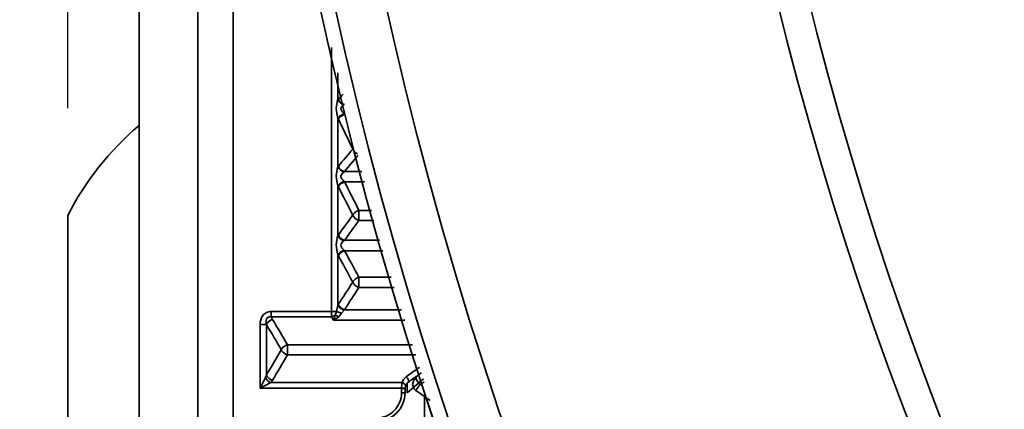
# Model space of a CAD drawing. Units: inches. Extents: x -338 to 496, y 1193 to 1691.
# Drawn here: x -277 to -249, y 1486 to 1497 of the extents above; entities that cross this region are included whole.
import ezdxf

# ---------------------------------------------------------------- set-up
doc = ezdxf.new("R2010")
doc.units = ezdxf.units.IN
doc.header["$MEASUREMENT"] = 0
doc.layers.get('0').update_dxf_attribs({"lineweight": 30})
doc.layers.add('DIM', color=114, linetype='Continuous', lineweight=13)
doc.styles.get("Standard").update_dxf_attribs({"font": 'SimSun.ttf'})
doc.dimstyles.new('B1-25', dxfattribs={"dimtxt": 25, "dimasz": 15, "dimexe": 5, "dimexo": 3, "dimgap": 1, "dimtad": 1, "dimtoh": 1, "dimtxsty": 'Standard', "dimcen": 2.5, "dimadec": 0, "dimazin": 0, "dimtfac": 1, "dimtmove": 0, "dimatfit": 3, "dimfxl": 1.25, "dimarcsym": 0})

# ---------------------------------------------------------------- blocks, each defined once
blk = doc.blocks.new('*D211')
at = {"layer": 'Defpoints', "color": 0, "transparency": 16777216}
for p in [(-46.5, 1669.876), (-275.5, 1491.333), (-46.5, 1491.333)]:
    blk.add_point(p, dxfattribs=at)
at = {"layer": 'DIM', "color": 0, "lineweight": -2, "transparency": 16777216}
for p, q in [((-275.5, 1494.333), (-275.5, 1672.876)), ((-46.5, 1494.333), (-46.5, 1672.876))]:
    blk.add_line(p, q, dxfattribs=at)
at = {"layer": 'DIM', "lineweight": -2, "transparency": 16777216}
blk.add_line((-269.5, 1669.876), (-52.5, 1669.876), dxfattribs=at)
at = {"layer": 'DIM', "transparency": 16777216}
for points in [[(-269.5, 1670.876), (-269.5, 1668.876), (-275.5, 1669.876)], [(-52.5, 1670.876), (-52.5, 1668.876), (-46.5, 1669.876)]]:
    blk.add_solid(points, dxfattribs=at)
at = {"layer": 'DIM', "color": 0, "lineweight": 13, "transparency": 16777216, "insert": (-161, 1679.626), "char_height": 17.5, "attachment_point": 5}
blk.add_mtext('229', dxfattribs=at)
blk = doc.blocks.new('*D212')
at = {"layer": 'Defpoints', "color": 0, "transparency": 16777216}
for p in [(-161, 1630.529), (-317.004, 1380.583), (-161, 1380.583)]:
    blk.add_point(p, dxfattribs=at)
at = {"layer": 'DIM', "color": 0, "lineweight": -2, "transparency": 16777216}
for p, q in [((-164, 1630.529), (-320.004, 1630.529)), ((-164, 1380.583), (-320.004, 1380.583))]:
    blk.add_line(p, q, dxfattribs=at)
at = {"layer": 'DIM', "lineweight": -2, "transparency": 16777216}
blk.add_line((-317.004, 1624.529), (-317.004, 1386.583), dxfattribs=at)
at = {"layer": 'DIM', "transparency": 16777216}
for points in [[(-318.004, 1624.529), (-316.004, 1624.529), (-317.004, 1630.529)], [(-318.004, 1386.583), (-316.004, 1386.583), (-317.004, 1380.583)]]:
    blk.add_solid(points, dxfattribs=at)
at = {"layer": 'DIM', "color": 0, "lineweight": 13, "transparency": 16777216, "insert": (-326.754, 1505.556), "char_height": 17.5, "attachment_point": 5, "rotation": 90}
blk.add_mtext('255', dxfattribs=at)

msp = doc.modelspace()

# ---------------------------------------------------------------- linework, layer by layer
at = {"color": 0, "lineweight": 35}
for p, q in [((-270.874, 1510.083), (-270.874, 1465.083)), ((-271.864, 1509.222), (-271.864, 1465.944)), ((-273.5, 1497.583), (-273.5, 1477.583)), ((-268.116, 1488.502), (-268.116, 1496.034)), ((-267.942, 1494.575), (-267.942, 1495.323)), ((-267.942, 1494.575), (-267.928, 1494.59)), ((-267.942, 1492.694), (-267.942, 1494.061)), ((-267.929, 1494.031), (-267.942, 1494.061)), ((-267.942, 1492.694), (-267.928, 1492.711)), ((-267.755, 1492.562), (-267.269, 1492.562)), ((-267.929, 1492.139), (-267.942, 1492.168)), ((-267.942, 1490.774), (-267.942, 1492.167)), ((-267.755, 1492.274), (-267.199, 1492.274)), ((-275.5, 1483.833), (-275.5, 1491.333)), ((-267.353, 1491.201), (-267.353, 1491.48)), ((-267.353, 1491.48), (-267.006, 1491.48)), ((-267.353, 1491.201), (-266.938, 1491.201)), ((-267.942, 1490.774), (-267.928, 1490.794)), ((-267.755, 1490.645), (-266.782, 1490.645)), ((-267.942, 1488.829), (-267.942, 1490.239)), ((-267.929, 1490.212), (-267.942, 1490.239)), ((-267.755, 1490.352), (-266.689, 1490.352)), ((-267.353, 1489.328), (-267.353, 1489.61)), ((-267.353, 1489.61), (-266.453, 1489.61)), ((-267.353, 1489.328), (-266.364, 1489.328)), ((-267.98, 1488.65), (-267.942, 1488.829)), ((-267.942, 1488.829), (-267.928, 1488.851)), ((-269.81, 1488.502), (-269.81, 1488.653)), ((-269.81, 1488.653), (-268.116, 1488.653)), ((-268.116, 1488.502), (-269.81, 1488.502)), ((-269.769, 1488.433), (-269.81, 1488.502)), ((-268.116, 1488.653), (-267.98, 1488.65)), ((-268.116, 1488.502), (-268.017, 1488.554)), ((-268.06, 1488.41), (-268.116, 1488.502)), ((-268.06, 1488.41), (-268.017, 1488.554)), ((-268.017, 1488.554), (-267.98, 1488.65)), ((-267.919, 1488.508), (-268.017, 1488.554)), ((-267.844, 1488.604), (-267.98, 1488.65)), ((-267.919, 1488.508), (-267.844, 1488.604)), ((-267.844, 1488.604), (-267.769, 1488.693)), ((-267.755, 1488.704), (-266.166, 1488.704)), ((-270.116, 1488.292), (-270.116, 1486.513)), ((-269.942, 1488.288), (-270.116, 1488.292)), ((-269.942, 1488.288), (-269.942, 1486.877)), ((-266.073, 1488.41), (-268.06, 1488.41)), ((-269.353, 1487.441), (-269.353, 1487.724)), ((-269.353, 1487.724), (-265.855, 1487.724)), ((-269.353, 1487.441), (-265.765, 1487.441)), ((-269.968, 1486.81), (-269.942, 1486.877)), ((-270.116, 1486.513), (-269.821, 1486.664)), ((-269.821, 1486.664), (-266.148, 1486.664)), ((-266.148, 1486.664), (-266.105, 1486.754)), ((-266.148, 1486.664), (-266.119, 1486.656)), ((-266.105, 1486.754), (-266.045, 1486.818)), ((-266.062, 1486.512), (-266.053, 1486.563)), ((-266.051, 1486.584), (-266.053, 1486.563)), ((-266.047, 1486.581), (-265.991, 1486.661)), ((-266, 1486.383), (-265.551, 1486.768)), ((-266, 1486.653), (-266, 1486.383)), ((-265.976, 1486.674), (-265.941, 1486.699)), ((-265.85, 1486.61), (-265.81, 1486.49)), ((-265.841, 1486.671), (-265.844, 1486.657)), ((-265.756, 1486.8), (-265.764, 1486.774)), ((-265.653, 1486.601), (-265.761, 1486.767)), ((-265.684, 1486.557), (-265.761, 1486.449)), ((-265.527, 1486.69), (-265.653, 1486.601)), ((-266.162, 1486.513), (-270.116, 1486.513)), ((-266.162, 1486.497), (-266.162, 1486.513)), ((-266.162, 1486.513), (-266.065, 1486.511)), ((-266.162, 1486.497), (-266.062, 1486.501)), ((-266.162, 1486.377), (-266.162, 1486.497)), ((-266.162, 1486.377), (-266.062, 1486.383)), ((-266.062, 1486.501), (-266.062, 1486.512)), ((-266.062, 1486.383), (-266.062, 1486.501)), ((-265.81, 1486.49), (-265.764, 1486.446)), ((-265.764, 1486.446), (-265.609, 1486.338)), ((-265.609, 1486.338), (-265.455, 1486.231)), ((-265.518, 1485.376), (-265.518, 1486.275)), ((-265.455, 1486.231), (-265.36, 1486.165))]:
    msp.add_line(p, q, dxfattribs=at)
msp.add_lwpolyline([(-265.804, 1486.797), (-265.81, 1486.778), (-265.821, 1486.744), (-265.831, 1486.708), (-265.841, 1486.671)], dxfattribs=at)
for radius in [109.946, 109.945, 109.534, 108.127, 97.448, 96.583]:
    msp.add_circle((-161, 1520.583), radius, dxfattribs=at)
for centre, radius, start, end in [((-296.926, 1523.644), 41.048, 314.9452, 315.2068), ((-340.81, 1458.513), 81.075, 25.32578, 25.98185), ((-267.53, 1494.379), 0.314, 220.4408, 224.1736), ((-268.177, 1487.583), 8.227, 130.3341, 152.8834), ((-301.213, 1520.881), 43.605, 319.7582, 320.5827), ((-301.044, 1520.566), 43.501, 319.9274, 320.7023), ((-267.672, 1492.422), 0.163, 120.7051, 126.5335), ((-334.547, 1457.806), 74.945, 26.58669, 27.26523), ((-267.558, 1492.477), 0.283, 221.7361, 225.7666), ((-334.185, 1458.163), 74.676, 26.49711, 27.18015), ((-307.459, 1519.937), 49.112, 323.6007, 324.3984), ((-307.142, 1519.53), 48.843, 323.7449, 324.5499), ((-267.653, 1490.495), 0.182, 124.276, 129.7202), ((-327.874, 1457.166), 68.451, 28.16203, 28.86675), ((-267.584, 1490.54), 0.254, 223.3305, 227.6826), ((-327.529, 1457.531), 68.191, 28.06128, 28.77093), ((-314.121, 1519.224), 55.282, 326.6747, 327.4408), ((-313.799, 1518.835), 55.026, 326.7995, 327.5717), ((-268.416, 1489.077), 0.756, 298.0968, 311.1491), ((-267.632, 1488.543), 0.203, 127.3765, 132.4407), ((-323.1, 1456.5), 61.938, 30.12203, 30.87968), ((-322.767, 1456.876), 61.681, 30.0077, 30.77102), ((-323.1, 1518.666), 61.938, 329.12032, 329.87797), ((-322.767, 1518.289), 61.681, 329.22898, 329.9923), ((-242.984, 1454.895), 39.381, 125.3053, 125.8224), ((-242.893, 1454.691), 39.443, 125.159, 125.757), ((-264.108, 1486.271), 1.73, 160.7508, 162.2022), ((-242.844, 1454.698), 39.623, 125.1501, 125.3056), ((-303.435, 1503.199), 37.265, 333.3985, 333.9081), ((-270.102, 1486.931), 0.387, 316.3979, 329.1973), ((-264.939, 1486.48), 1.223, 171.3479, 178.4486), ((-265.839, 1486.5), 0.223, 161.0541, 163.5096), ((-265.84, 1486.5), 0.222, 158.6736, 161.0534), ((-265.857, 1486.583), 0.301, 125.8246, 128.7711), ((-265.856, 1486.511), 0.202, 126.4082, 132.1199), ((-265.651, 1486.61), 0.199, 166.3201, 180.0211), ((-265.606, 1486.749), 0.203, 160.9349, 174.0721), ((-280.328, 1496.816), 17.88, 324.9873, 325.1579), ((-266.862, 1486.383), 0.8, 270, 0)]:
    msp.add_arc(centre, radius, start, end, dxfattribs=at)
for points, knots in [([(-267.942, 1494.061), (-267.964, 1494.151), (-268.005, 1494.323), (-267.968, 1494.498), (-267.942, 1494.575)], [0, 0, 0, 0, 0.530408, 1, 1, 1, 1]), ([(-267.769, 1494.175), (-267.788, 1494.196), (-267.824, 1494.237), (-267.871, 1494.317), (-267.828, 1494.392), (-267.789, 1494.42), (-267.769, 1494.433)], [0, 0, 0, 0, 0.269198, 0.538425, 0.780495, 1, 1, 1, 1]), ([(-267.769, 1494.175), (-267.806, 1494.162), (-267.869, 1494.132), (-267.925, 1494.087), (-267.942, 1494.061)], [0, 0, 0, 0, 0.555929, 1, 1, 1, 1]), ([(-267.755, 1494.16), (-267.774, 1494.153), (-267.84, 1494.123), (-267.904, 1494.077), (-267.929, 1494.031)], [0, 0, 0, 0, 0.278487, 1, 1, 1, 1]), ([(-267.942, 1492.167), (-267.964, 1492.258), (-268.005, 1492.434), (-267.967, 1492.612), (-267.942, 1492.694)], [0, 0, 0, 0, 0.521386, 1, 1, 1, 1]), ([(-267.769, 1492.288), (-267.806, 1492.33), (-267.904, 1492.425), (-267.809, 1492.523), (-267.769, 1492.553)], [0, 0, 0, 0, 0.530048, 1, 1, 1, 1]), ([(-267.769, 1492.288), (-267.788, 1492.282), (-267.853, 1492.255), (-267.916, 1492.212), (-267.942, 1492.167)], [0, 0, 0, 0, 0.277598, 1, 1, 1, 1]), ([(-267.755, 1492.274), (-267.774, 1492.267), (-267.842, 1492.237), (-267.905, 1492.187), (-267.929, 1492.139)], [0, 0, 0, 0, 0.272317, 1, 1, 1, 1]), ([(-267.353, 1491.48), (-267.372, 1491.473), (-267.439, 1491.444), (-267.503, 1491.395), (-267.527, 1491.347)], [0, 0, 0, 0, 0.272126, 1, 1, 1, 1]), ([(-267.942, 1490.239), (-267.965, 1490.329), (-268.006, 1490.509), (-267.966, 1490.689), (-267.942, 1490.774)], [0, 0, 0, 0, 0.51268, 1, 1, 1, 1]), ([(-267.769, 1490.634), (-267.825, 1490.648), (-267.895, 1490.692), (-267.935, 1490.757), (-267.942, 1490.774)], [0, 0, 0, 0, 0.761906, 1, 1, 1, 1]), ([(-267.769, 1490.366), (-267.807, 1490.406), (-267.903, 1490.503), (-267.809, 1490.602), (-267.769, 1490.634)], [0, 0, 0, 0, 0.517947, 1, 1, 1, 1]), ([(-267.769, 1490.366), (-267.788, 1490.36), (-267.854, 1490.333), (-267.917, 1490.285), (-267.942, 1490.239)], [0, 0, 0, 0, 0.271817, 1, 1, 1, 1]), ([(-267.755, 1490.352), (-267.775, 1490.346), (-267.843, 1490.316), (-267.906, 1490.263), (-267.929, 1490.212)], [0, 0, 0, 0, 0.266678, 1, 1, 1, 1]), ([(-267.353, 1489.61), (-267.372, 1489.604), (-267.441, 1489.575), (-267.504, 1489.522), (-267.527, 1489.472)], [0, 0, 0, 0, 0.266611, 1, 1, 1, 1]), ([(-267.353, 1489.328), (-267.41, 1489.343), (-267.48, 1489.389), (-267.52, 1489.455), (-267.527, 1489.472)], [0, 0, 0, 0, 0.762149, 1, 1, 1, 1]), ([(-267.769, 1488.693), (-267.788, 1488.698), (-267.857, 1488.725), (-267.919, 1488.779), (-267.942, 1488.829)], [0, 0, 0, 0, 0.261771, 1, 1, 1, 1]), ([(-267.755, 1488.704), (-267.812, 1488.72), (-267.883, 1488.767), (-267.922, 1488.835), (-267.929, 1488.852)], [0, 0, 0, 0, 0.762263, 1, 1, 1, 1]), ([(-270.116, 1488.292), (-270.116, 1488.379), (-270.084, 1488.519), (-269.944, 1488.635), (-269.854, 1488.653), (-269.81, 1488.653)], [0, 0, 0, 0, 0.49761, 0.748605, 1, 1, 1, 1]), ([(-269.942, 1488.288), (-269.947, 1488.313), (-269.952, 1488.364), (-269.944, 1488.441), (-269.892, 1488.508), (-269.835, 1488.507), (-269.81, 1488.502)], [0, 0, 0, 0, 0.249004, 0.499845, 0.750106, 1, 1, 1, 1]), ([(-269.942, 1488.288), (-269.936, 1488.305), (-269.895, 1488.371), (-269.826, 1488.416), (-269.769, 1488.433)], [0, 0, 0, 0, 0.231177, 1, 1, 1, 1]), ([(-269.353, 1487.724), (-269.373, 1487.719), (-269.442, 1487.69), (-269.504, 1487.634), (-269.527, 1487.583)], [0, 0, 0, 0, 0.261667, 1, 1, 1, 1]), ([(-269.353, 1487.441), (-269.373, 1487.447), (-269.442, 1487.475), (-269.504, 1487.531), (-269.527, 1487.583)], [0, 0, 0, 0, 0.261667, 1, 1, 1, 1]), ([(-269.769, 1486.732), (-269.788, 1486.738), (-269.859, 1486.768), (-269.921, 1486.825), (-269.942, 1486.877)], [0, 0, 0, 0, 0.261625, 1, 1, 1, 1]), ([(-266.119, 1486.656), (-266.11, 1486.653), (-266.08, 1486.638), (-266.053, 1486.608), (-266.051, 1486.584)], [0, 0, 0, 0, 0.287119, 1, 1, 1, 1]), ([(-266.033, 1486.827), (-266.018, 1486.817), (-265.981, 1486.782), (-265.942, 1486.695), (-265.976, 1486.674)], [0, 0, 0, 0, 0.308631, 1, 1, 1, 1]), ([(-265.761, 1486.767), (-265.762, 1486.768), (-265.763, 1486.77), (-265.764, 1486.773), (-265.764, 1486.774)], [0, 0, 0, 0, 0.685514, 1, 1, 1, 1]), ([(-266.862, 1485.674), (-266.683, 1485.674), (-266.31, 1485.826), (-266.162, 1486.199), (-266.162, 1486.377)], [0, 0, 0, 0, 0.500465, 1, 1, 1, 1]), ([(-266.065, 1486.511), (-266.064, 1486.511), (-266.063, 1486.511), (-266.062, 1486.512), (-266.062, 1486.512)], [0, 0, 0, 0, 0.712457, 1, 1, 1, 1]), ([(-265.761, 1486.449), (-265.762, 1486.448), (-265.762, 1486.447), (-265.764, 1486.446), (-265.764, 1486.446)], [0, 0, 0, 0, 0.859733, 1, 1, 1, 1])]:
    msp.add_open_spline(points, degree=3, knots=knots, dxfattribs=at)
for points in [[(-267.769, 1494.433), (-267.843, 1494.447), (-267.915, 1494.506), (-267.942, 1494.575)], [(-267.755, 1494.441), (-267.831, 1494.454), (-267.904, 1494.519), (-267.929, 1494.591)], [(-267.391, 1493.058), (-267.45, 1493.081), (-267.504, 1493.134), (-267.527, 1493.194)], [(-267.769, 1492.553), (-267.842, 1492.569), (-267.914, 1492.625), (-267.942, 1492.694)], [(-267.755, 1492.562), (-267.83, 1492.578), (-267.903, 1492.64), (-267.929, 1492.712)], [(-267.353, 1491.201), (-267.427, 1491.218), (-267.499, 1491.277), (-267.527, 1491.347)], [(-267.755, 1490.645), (-267.83, 1490.663), (-267.902, 1490.723), (-267.929, 1490.794)], [(-269.821, 1486.664), (-269.884, 1486.693), (-269.939, 1486.747), (-269.968, 1486.81)], [(-265.764, 1486.774), (-265.803, 1486.747), (-265.833, 1486.703), (-265.844, 1486.657)]]:
    msp.add_open_spline(points, degree=3, dxfattribs=at)

# ---------------------------------------------------------------- dimensions: what is measured, and where the dimension line sits
at = {"layer": 'DIM', "lineweight": 13}
dim = msp.add_linear_dim(base=(-46.5, 1669.876), p1=(-275.5, 1491.333), p2=(-46.5, 1491.333), dimstyle='B1-25', override={"dimtxt": 17.5, "dimasz": 6, "dimexe": 3, "dimdec": 0, "dimclrd": 256}, dxfattribs=at)
dim.commit()
dim.dimension.update_dxf_attribs({"geometry": '*D211', "text_midpoint": (-161, 1679.626)})
dim = msp.add_linear_dim(base=(-317.004, 1380.583), p1=(-161, 1630.529), p2=(-161, 1380.583), angle=90, text='255', dimstyle='B1-25', override={"dimtxt": 17.5, "dimasz": 6, "dimexe": 3, "dimdec": 0, "dimclrd": 256}, dxfattribs=at)
dim.commit()
dim.dimension.update_dxf_attribs({"geometry": '*D212', "text_midpoint": (-326.754, 1505.556)})

doc.saveas('drawing.dxf')
